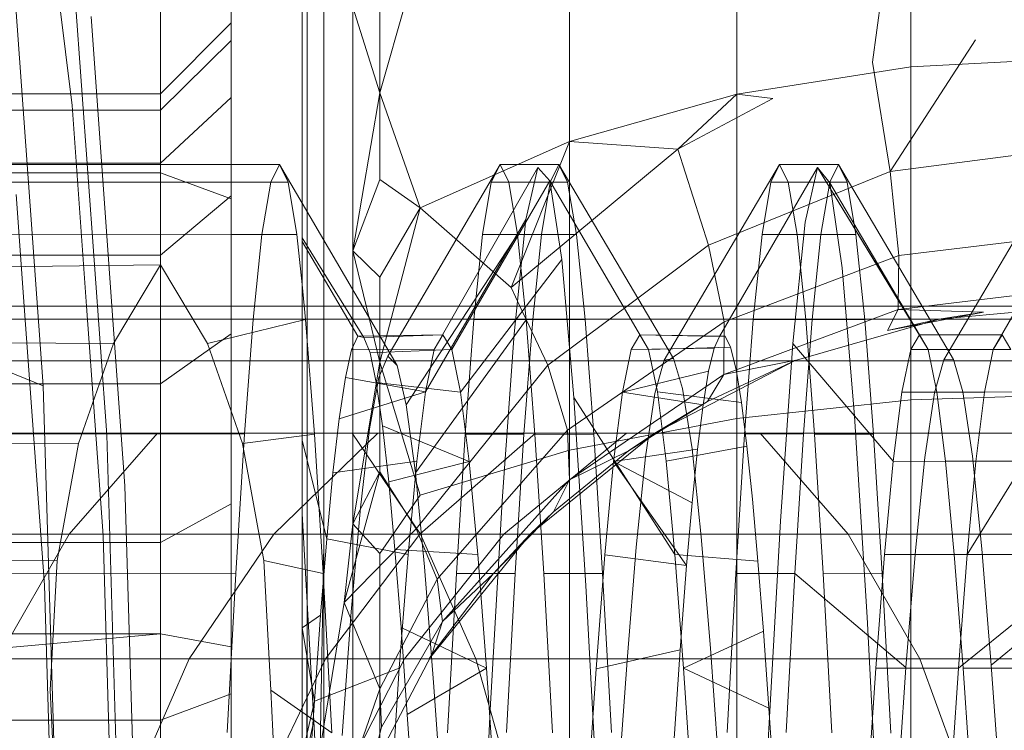
# Model space of a CAD drawing. Units: millimetres. Extents: x 1848 to 578302, y 1430 to 596964.
# Drawn here: x 3238 to 3245, y 5743 to 5749 of the extents above; entities that cross this region are included whole.
import ezdxf

# ---------------------------------------------------------------- set-up
doc = ezdxf.new("R2010")
doc.units = ezdxf.units.MM
doc.layers.add('Контур', color=7, linetype='Continuous', lineweight=15)

msp = doc.modelspace()

# ---------------------------------------------------------------- linework, layer by layer
at = {"layer": 'Контур'}
for p, q in [((3238, 5747.8976), (3237.654, 5750.7089)), ((3238.6235, 5747.4221), (3238.6235, 5750.5566)), ((3239.1235, 5747.2381), (3239.1235, 5750.283)), ((3243.6526, 5748.2041), (3243.9225, 5750.2717)), ((3243.9225, 5748.1707), (3243.9225, 5750.2717)), ((3242.694, 5747.9774), (3242.694, 5750.022)), ((3237.7963, 5745.9176), (3237.5167, 5749.7861)), ((3239.7779, 5748.3132), (3239.7779, 5749.6602)), ((3241.5119, 5747.6423), (3241.5119, 5749.5889)), ((3239.6602, 5748.0237), (3239.6602, 5749.3175)), ((3238.2439, 5745.5715), (3237.984, 5749.1679)), ((3239.6234, 5748.3706), (3239.6234, 5748.9824)), ((3240.1734, 5747.9859), (3240.4565, 5748.9827)), ((3240.1734, 5747.9859), (3239.9821, 5748.5919)), ((3239.9821, 5746.8707), (3239.9821, 5748.5919)), ((3238.281, 5746.4805), (3238.1333, 5748.5255)), ((3240.1734, 5747.3737), (3240.1734, 5748.5609)), ((3238.6235, 5747.9805), (3239.1235, 5748.4805)), ((3239.6234, 5748.3706), (3239.6234, 5747.7406)), ((3238.6235, 5747.8636), (3239.1235, 5748.3552)), ((3239.7779, 5746.6551), (3239.7779, 5748.3132)), ((3244.3791, 5748.3598), (3243.7766, 5747.4318)), ((3245.1234, 5748.231), (3243.9225, 5748.1707)), ((3243.9225, 5748.1707), (3242.694, 5747.9774)), ((3243.6526, 5748.2041), (3243.7766, 5747.4318)), ((3243.9225, 5745.8172), (3243.9225, 5748.1707)), ((3239.6602, 5748.0237), (3239.6602, 5746.4805)), ((3221.6235, 5747.9805), (3238.6235, 5747.9805)), ((3239.1235, 5747.9539), (3238.6235, 5747.489)), ((3240.1734, 5747.9859), (3239.9821, 5746.8707)), ((3240.1734, 5747.9859), (3240.4565, 5747.1732)), ((3241.5119, 5747.6423), (3242.694, 5747.9774)), ((3242.2778, 5747.589), (3242.694, 5747.9774)), ((3242.2778, 5747.589), (3242.9466, 5747.9456)), ((3242.9466, 5747.9456), (3242.694, 5747.9774)), ((3242.694, 5747.9774), (3242.694, 5745.6871)), ((3238.1024, 5746.4805), (3238, 5747.8976)), ((3221.6235, 5747.8636), (3238.6235, 5747.8636)), ((3239.6234, 5747.4005), (3239.6234, 5747.7406)), ((3240.4565, 5747.1732), (3241.5119, 5747.6423)), ((3241.1005, 5746.6112), (3241.5119, 5747.6423)), ((3242.2778, 5747.589), (3241.5119, 5747.6423)), ((3241.5119, 5747.6423), (3241.5119, 5745.4617)), ((3245.1298, 5747.6062), (3243.7766, 5747.4318)), ((3241.1005, 5746.6112), (3242.2778, 5747.589)), ((3242.2778, 5747.589), (3242.4943, 5746.9102)), ((3209.8735, 5747.4804), (3239.1235, 5747.4805)), ((3221.6235, 5747.489), (3238.6235, 5747.489)), ((3239.1235, 5747.4805), (3239.4638, 5747.4805)), ((3239.4638, 5747.4805), (3239.4026, 5747.3558)), ((3239.6234, 5747.2077), (3239.4638, 5747.4805)), ((3239.4638, 5747.4805), (3239.5256, 5747.3554)), ((3240.23, 5746.1269), (3241.0218, 5747.4805)), ((3240.5572, 5746.1745), (3241.2888, 5747.4598)), ((3241.0218, 5747.4805), (3240.9599, 5747.3562)), ((3241.0218, 5747.4805), (3241.4378, 5747.4805)), ((3241.0218, 5747.4805), (3241.0831, 5747.3555)), ((3241.2888, 5747.4598), (3241.2047, 5747.0908)), ((3241.3733, 5747.3653), (3241.2888, 5747.4598)), ((3241.4378, 5747.4805), (3241.3755, 5747.3555)), ((3241.4378, 5747.4805), (3241.4989, 5747.3558)), ((3242.2456, 5746.1094), (3241.4378, 5747.4805)), ((3242.18, 5746.0973), (3242.9952, 5747.4805)), ((3242.5717, 5746.265), (3243.2627, 5747.4601)), ((3242.9952, 5747.4805), (3242.9334, 5747.356)), ((3242.9952, 5747.4805), (3243.4108, 5747.4805)), ((3243.0568, 5747.3558), (3242.9952, 5747.4805)), ((3243.2627, 5747.4601), (3243.1753, 5747.0724)), ((3243.9824, 5746.2765), (3243.2627, 5747.4601)), ((3244.0442, 5746.1747), (3243.2627, 5747.4601)), ((3243.3502, 5747.351), (3243.2627, 5747.4601)), ((3243.4108, 5747.4805), (3243.3494, 5747.3555)), ((3244.2227, 5746.1035), (3243.4108, 5747.4805)), ((3243.4108, 5747.4805), (3243.473, 5747.3553)), ((3244.1554, 5746.1008), (3244.9687, 5747.4805)), ((3238.213, 5747.4221), (3221.6235, 5747.4221)), ((3238.6235, 5747.4221), (3238.213, 5747.4221)), ((3238.6235, 5747.4221), (3239.1235, 5747.2381)), ((3238.6235, 5746.4805), (3238.6235, 5747.4221)), ((3239.6234, 5746.4805), (3239.6234, 5747.4005)), ((3242.4943, 5746.9102), (3243.7766, 5747.4318)), ((3243.7766, 5747.4318), (3243.8378, 5746.838)), ((3244.5042, 5746.1747), (3245.2162, 5747.4139)), ((3209.8735, 5747.3719), (3239.4026, 5747.3558)), ((3239.1235, 5747.3556), (3209.8735, 5747.3719)), ((3239.5256, 5747.3554), (3239.1235, 5747.3556)), ((3239.4026, 5747.3558), (3239.3404, 5746.9859)), ((3239.5256, 5747.3554), (3239.5874, 5746.9855)), ((3240.1734, 5747.3737), (3239.9821, 5746.8707)), ((3240.1734, 5747.3737), (3240.4565, 5747.1732)), ((3240.6806, 5746.1747), (3241.3733, 5747.3653)), ((3240.9599, 5747.3562), (3240.8985, 5746.9865)), ((3240.9599, 5747.3562), (3241.3755, 5747.3555)), ((3241.4989, 5747.3558), (3241.0831, 5747.3555)), ((3241.0831, 5747.3555), (3241.1452, 5746.985)), ((3241.3755, 5747.3555), (3241.3142, 5746.9854)), ((3242.0709, 5746.1748), (3241.3733, 5747.3653)), ((3241.4576, 5746.8096), (3241.3733, 5747.3653)), ((3241.4989, 5747.3558), (3241.5609, 5746.9856)), ((3242.9334, 5747.356), (3242.8722, 5746.9861)), ((3242.9334, 5747.356), (3243.3494, 5747.3555)), ((3243.1184, 5746.9858), (3243.0568, 5747.3558)), ((3243.473, 5747.3553), (3243.0568, 5747.3558)), ((3243.3494, 5747.3555), (3243.2878, 5746.986)), ((3244.0442, 5746.1747), (3243.3502, 5747.351)), ((3243.4378, 5746.7504), (3243.3502, 5747.351)), ((3243.473, 5747.3553), (3243.5342, 5746.9854)), ((3237.6621, 5746.4805), (3237.6051, 5747.2696)), ((3239.1235, 5747.2579), (3238.6235, 5746.8394)), ((3239.1235, 5746.4805), (3239.1235, 5747.2381)), ((3240.2944, 5746.0619), (3239.6234, 5747.2077)), ((3240.1734, 5746.6842), (3240.4565, 5747.1732)), ((3240.1734, 5746.0839), (3240.4565, 5747.1732)), ((3241.1005, 5746.6112), (3240.4565, 5747.1732)), ((3240.4954, 5745.8739), (3241.2047, 5747.0908)), ((3241.2047, 5747.0908), (3241.1203, 5746.2835)), ((3243.1753, 5747.0724), (3243.0884, 5746.2155)), ((3209.8735, 5747.0241), (3239.3404, 5746.9859)), ((3239.1235, 5746.9861), (3209.8735, 5747.0241)), ((3239.5874, 5746.9855), (3239.1235, 5746.9861)), ((3239.3404, 5746.9859), (3239.2791, 5746.3853)), ((3239.5874, 5746.9855), (3239.6234, 5746.6324)), ((3240.3591, 5745.7831), (3241.1452, 5746.985)), ((3240.8985, 5746.9865), (3240.8368, 5746.3852)), ((3240.8985, 5746.9865), (3241.3142, 5746.9854)), ((3241.5609, 5746.9856), (3241.1452, 5746.985)), ((3241.1452, 5746.985), (3241.2069, 5746.3834)), ((3241.3142, 5746.9854), (3241.2525, 5746.3851)), ((3241.5609, 5746.9856), (3241.6226, 5746.3852)), ((3242.8722, 5746.9861), (3242.81, 5746.3849)), ((3242.8722, 5746.9861), (3243.2878, 5746.986)), ((3243.1804, 5746.3855), (3243.1184, 5746.9858)), ((3243.5342, 5746.9854), (3243.1184, 5746.9858)), ((3243.2878, 5746.986), (3243.2258, 5746.385)), ((3243.5342, 5746.9854), (3243.5962, 5746.3836)), ((3243.8378, 5746.838), (3245.1295, 5746.9934)), ((3239.6234, 5746.9618), (3240.0608, 5746.2595)), ((3239.6234, 5746.937), (3240.0167, 5746.2672)), ((3242.4943, 5746.9102), (3241.9192, 5746.4805)), ((3242.4943, 5746.9102), (3242.582, 5746.4805)), ((3221.6235, 5746.8394), (3238.6235, 5746.8394)), ((3239.9821, 5746.8707), (3239.9821, 5746.4805)), ((3240.1734, 5746.6842), (3239.9821, 5746.8707)), ((3240.1734, 5746.0839), (3239.9821, 5746.8707)), ((3242.8951, 5746.4805), (3243.8378, 5746.838)), ((3243.8329, 5746.4805), (3243.8378, 5746.838)), ((3238.6235, 5746.771), (3209.8735, 5746.4209)), ((3238.6235, 5746.771), (3238.2917, 5746.2154)), ((3238.9553, 5746.2154), (3238.6235, 5746.771)), ((3240.7421, 5745.873), (3241.4576, 5746.8096)), ((3241.5425, 5745.8359), (3241.4576, 5746.8096)), ((3243.5255, 5745.7039), (3243.4378, 5746.7504)), ((3239.6234, 5746.6324), (3239.6487, 5746.3848)), ((3239.7779, 5746.4805), (3239.7779, 5746.6551)), ((3240.1734, 5746.6842), (3240.1734, 5746.4805)), ((3241.1005, 5746.6112), (3241.1623, 5746.4805)), ((3245.1296, 5746.611), (3244.0313, 5746.4805)), ((3209.8735, 5746.4209), (3239.2791, 5746.3853)), ((3238.2917, 5746.2154), (3209.8735, 5746.4209)), ((3238.3316, 5746.4805), (3235.6449, 5746.4805)), ((3237.8046, 5744.5085), (3237.6621, 5746.4805)), ((3238.2195, 5744.8601), (3238.1024, 5746.4805)), ((3238.3727, 5745.2118), (3238.281, 5746.4805)), ((3240.7301, 5746.4805), (3238.3316, 5746.4805)), ((3238.6235, 5744.1648), (3238.6235, 5746.4805)), ((3239.1235, 5744.0738), (3239.1235, 5746.4805)), ((3239.6234, 5746.2914), (3239.6234, 5746.4805)), ((3239.6602, 5746.4805), (3239.6602, 5746.431)), ((3239.6602, 5744.6469), (3239.6602, 5746.431)), ((3239.7779, 5744.7977), (3239.7779, 5746.4805)), ((3239.9821, 5746.4805), (3239.9821, 5744.9427)), ((3240.1734, 5746.4805), (3240.1734, 5745.3092)), ((3242.6784, 5746.4805), (3240.7301, 5746.4805)), ((3241.1623, 5746.4805), (3241.3598, 5746.0625)), ((3241.9192, 5746.4805), (3241.3598, 5746.0625)), ((3242.582, 5746.4805), (3242.6044, 5746.3703)), ((3243.8326, 5746.4569), (3242.6024, 5745.9969)), ((3242.6044, 5746.3703), (3242.8951, 5746.4805)), ((3244.0703, 5746.4805), (3242.6784, 5746.4805)), ((3243.757, 5746.3081), (3243.8326, 5746.4569)), ((3244.4356, 5746.4373), (3243.757, 5746.3081)), ((3243.8326, 5746.4569), (3243.8329, 5746.4805)), ((3244.0313, 5746.4805), (3243.8326, 5746.4569)), ((3244.4356, 5746.4373), (3243.8326, 5746.4569)), ((3244.873, 5746.4805), (3244.0703, 5746.4805)), ((3244.1226, 5746.3887), (3245.1234, 5746.4805)), ((3244.1226, 5746.3887), (3244.4356, 5746.4373)), ((3238.8792, 5746.3887), (3236.0133, 5746.3887)), ((3241.4377, 5746.3887), (3238.8792, 5746.3887)), ((3238.9553, 5746.2154), (3239.6487, 5746.3848)), ((3239.2791, 5746.3853), (3239.2173, 5745.5775)), ((3239.6487, 5746.3848), (3239.711, 5745.5757)), ((3240.4235, 5745.3016), (3241.2069, 5746.3834)), ((3240.8368, 5746.3852), (3240.7747, 5745.5762)), ((3240.8368, 5746.3852), (3241.2525, 5746.3851)), ((3241.2525, 5746.3851), (3241.1906, 5745.5762)), ((3241.6226, 5746.3852), (3241.2069, 5746.3834)), ((3241.2069, 5746.3834), (3241.2683, 5745.5745)), ((3243.516, 5746.3887), (3241.4377, 5746.3887)), ((3241.4989, 5745.6037), (3242.6044, 5746.3703)), ((3241.6226, 5746.3852), (3241.6839, 5745.5768)), ((3242.6024, 5745.9969), (3242.6044, 5746.3703)), ((3242.81, 5746.3849), (3242.7484, 5745.5751)), ((3242.81, 5746.3849), (3243.2258, 5746.385)), ((3244.1226, 5746.3887), (3243.0989, 5746.0943)), ((3243.2258, 5746.385), (3243.1646, 5745.5773)), ((3243.2416, 5745.5767), (3243.1804, 5746.3855)), ((3243.5962, 5746.3836), (3243.1804, 5746.3855)), ((3245.0008, 5746.3887), (3243.516, 5746.3887)), ((3243.5962, 5746.3836), (3243.6579, 5745.5748)), ((3244.1226, 5746.3887), (3243.757, 5746.3081)), ((3239.1235, 5746.2838), (3238.6235, 5745.9302)), ((3239.6234, 5746.2914), (3239.6234, 5745.0676)), ((3240.0167, 5746.2672), (3240.6185, 5746.2765)), ((3240.0608, 5746.2595), (3240.6185, 5746.2765)), ((3240.5572, 5746.1745), (3240.6185, 5746.2765)), ((3240.6806, 5746.1747), (3240.6185, 5746.2765)), ((3241.1203, 5746.2835), (3241.0363, 5745.1046)), ((3242.0088, 5746.2765), (3241.9474, 5746.1745)), ((3242.5717, 5746.265), (3242.0088, 5746.2765)), ((3242.6102, 5746.2677), (3242.0088, 5746.2765)), ((3242.0709, 5746.1748), (3242.0088, 5746.2765)), ((3243.9824, 5746.2765), (3243.921, 5746.1744)), ((3244.5661, 5746.2765), (3243.9824, 5746.2765)), ((3244.0442, 5746.1747), (3243.9824, 5746.2765)), ((3244.5661, 5746.2765), (3244.5042, 5746.1747)), ((3244.6274, 5746.1745), (3244.5661, 5746.2765)), ((3237.7963, 5745.9176), (3237.028, 5746.2266)), ((3238.2917, 5746.2154), (3238.0447, 5745.511)), ((3238.9553, 5746.2154), (3239.2023, 5745.511)), ((3239.9731, 5746.1725), (3240.0167, 5746.2672)), ((3240.0167, 5746.2672), (3240.0608, 5746.2595)), ((3240.1045, 5746.1497), (3240.0608, 5746.2595)), ((3242.5717, 5746.265), (3242.533, 5746.1821)), ((3242.6102, 5746.2677), (3242.5717, 5746.265)), ((3242.6491, 5746.1899), (3242.6102, 5746.2677)), ((3243.0884, 5746.2155), (3243.0009, 5744.9612)), ((3243.7978, 5745.3843), (3243.0884, 5746.2155)), ((3239.9297, 5745.9772), (3239.9731, 5746.1725)), ((3239.9731, 5746.1725), (3240.5572, 5746.1745)), ((3240.1045, 5746.1497), (3240.6806, 5746.1747)), ((3240.1045, 5746.1497), (3240.1478, 5745.9407)), ((3240.4954, 5745.8739), (3240.5572, 5746.1745)), ((3240.7421, 5745.873), (3240.6806, 5746.1747)), ((3241.8855, 5745.8725), (3241.9474, 5746.1745)), ((3242.533, 5746.1821), (3241.9474, 5746.1745)), ((3242.6491, 5746.1899), (3242.0709, 5746.1748)), ((3242.1323, 5745.8741), (3242.0709, 5746.1748)), ((3242.533, 5746.1821), (3242.4941, 5746.0205)), ((3242.6881, 5746.033), (3242.6491, 5746.1899)), ((3243.921, 5746.1744), (3243.8589, 5745.8725)), ((3244.5042, 5746.1747), (3243.921, 5746.1744)), ((3244.6274, 5746.1745), (3244.0442, 5746.1747)), ((3244.1061, 5745.8734), (3244.0442, 5746.1747)), ((3244.5042, 5746.1747), (3244.4423, 5745.8729)), ((3239.4394, 5746.0943), (3236.3901, 5746.0943)), ((3242.1616, 5746.0943), (3239.4394, 5746.0943)), ((3240.1734, 5746.0839), (3239.9821, 5744.9427)), ((3240.1653, 5745.9759), (3240.23, 5746.1269)), ((3240.1734, 5746.0839), (3240.4565, 5745.1462)), ((3240.23, 5746.1269), (3240.2944, 5746.0619)), ((3242.1138, 5745.5839), (3243.1104, 5746.0989)), ((3242.1146, 5745.8631), (3242.18, 5746.0973)), ((3244.3729, 5746.0943), (3242.1616, 5746.0943)), ((3242.18, 5746.0973), (3242.2456, 5746.1094)), ((3242.2456, 5746.1094), (3242.3109, 5745.8989)), ((3243.1104, 5746.0989), (3242.4862, 5745.807)), ((3243.1104, 5746.0989), (3242.6024, 5745.9969)), ((3243.0989, 5746.0943), (3243.1104, 5746.0989)), ((3244.0891, 5745.8675), (3244.1554, 5746.1008)), ((3244.1554, 5746.1008), (3244.2227, 5746.1035)), ((3244.2227, 5746.1035), (3244.2896, 5745.8743)), ((3245.9526, 5746.0943), (3244.3729, 5746.0943)), ((3240.2944, 5746.0619), (3240.3591, 5745.7831)), ((3240.4288, 5744.9073), (3241.3598, 5746.0625)), ((3241.3598, 5746.0625), (3241.4989, 5745.6037)), ((3241.8855, 5745.8725), (3242.4941, 5746.0205)), ((3242.4554, 5745.7822), (3242.4941, 5746.0205)), ((3242.7268, 5745.7991), (3242.6881, 5746.033)), ((3221.6235, 5745.9302), (3238.6235, 5745.9302)), ((3239.8856, 5745.6852), (3239.9297, 5745.9772)), ((3239.9297, 5745.9772), (3240.4954, 5745.8739)), ((3240.1007, 5745.613), (3240.1653, 5745.9759)), ((3240.7421, 5745.873), (3240.1478, 5745.9407)), ((3240.1915, 5745.6356), (3240.1478, 5745.9407)), ((3242.6024, 5745.9969), (3241.5118, 5745.2539)), ((3242.4862, 5745.807), (3242.6024, 5745.9969)), ((3237.9125, 5742.0135), (3237.7963, 5745.9176)), ((3239.8856, 5745.6852), (3240.4954, 5745.8739)), ((3240.4338, 5745.3849), (3240.4954, 5745.8739)), ((3240.8037, 5745.3834), (3240.7421, 5745.873)), ((3241.8238, 5745.3822), (3241.8855, 5745.8725)), ((3242.4554, 5745.7822), (3241.8855, 5745.8725)), ((3242.049, 5745.4166), (3242.1146, 5745.8631)), ((3242.7268, 5745.7991), (3242.1323, 5745.8741)), ((3242.1937, 5745.3859), (3242.1323, 5745.8741)), ((3242.3109, 5745.8989), (3242.3771, 5745.4733)), ((3243.8589, 5745.8725), (3243.7978, 5745.3843)), ((3244.4423, 5745.8729), (3243.8589, 5745.8725)), ((3244.0216, 5745.4114), (3244.0891, 5745.8675)), ((3244.6892, 5745.8738), (3244.1061, 5745.8734)), ((3244.1672, 5745.3855), (3244.1061, 5745.8734)), ((3244.2896, 5745.8743), (3244.3567, 5745.4214)), ((3244.319, 5744.7266), (3245.0361, 5745.887)), ((3244.4423, 5745.8729), (3244.3809, 5745.3834)), ((3242.2558, 5744.727), (3241.5425, 5745.8359)), ((3241.6268, 5744.5074), (3241.5425, 5745.8359)), ((3242.4862, 5745.807), (3241.9295, 5745.458)), ((3242.1138, 5745.5839), (3242.4862, 5745.807)), ((3243.9225, 5745.8172), (3242.694, 5745.6871)), ((3242.7653, 5745.4917), (3242.7268, 5745.7991)), ((3245.1234, 5745.8577), (3243.9225, 5745.8172)), ((3243.9225, 5743.3714), (3243.9225, 5745.8172)), ((3240.3591, 5745.7831), (3240.4235, 5745.3016)), ((3242.4554, 5745.7822), (3242.4169, 5745.4706)), ((3239.8419, 5745.3025), (3239.8856, 5745.6852)), ((3241.5119, 5745.4617), (3242.694, 5745.6871)), ((3242.694, 5745.6871), (3242.694, 5743.3071)), ((3243.6131, 5744.2842), (3243.5255, 5745.7039)), ((3239.9785, 5745.5839), (3236.7527, 5745.5839)), ((3238.6019, 5745.5839), (3237.98, 5744.8696)), ((3240.1593, 5745.5839), (3239.4232, 5744.8696)), ((3240.4597, 5744.8696), (3239.9785, 5745.5839)), ((3242.8582, 5745.5839), (3239.9785, 5745.5839)), ((3240.0361, 5745.0546), (3240.1007, 5745.613)), ((3240.8037, 5745.3834), (3240.1915, 5745.6356)), ((3240.2356, 5745.2399), (3240.1915, 5745.6356)), ((3241.2719, 5745.5839), (3240.4542, 5744.8696)), ((3240.5775, 5744.5517), (3241.4989, 5745.6037)), ((3241.9136, 5745.5839), (3241.0489, 5744.8696)), ((3242.1138, 5745.5839), (3241.2344, 5744.8696)), ((3241.5118, 5745.2539), (3241.4989, 5745.6037)), ((3242.1138, 5745.5839), (3241.9295, 5745.458)), ((3243.48, 5744.8696), (3242.8582, 5745.5839)), ((3245.1974, 5745.5839), (3242.8582, 5745.5839)), ((3209.8735, 5745.5766), (3239.2173, 5745.5775)), ((3209.8735, 5745.5766), (3238.0447, 5745.511)), ((3237.8943, 5744.6834), (3238.0447, 5745.511)), ((3238.3519, 5741.9419), (3238.2439, 5745.5715)), ((3239.2173, 5745.5775), (3239.1554, 5744.5918)), ((3239.2023, 5745.511), (3239.711, 5745.5757)), ((3239.2023, 5745.511), (3239.3526, 5744.6834)), ((3239.6234, 5745.5311), (3239.7985, 5744.8373)), ((3239.711, 5745.5757), (3239.7722, 5744.5917)), ((3240.7136, 5744.5919), (3240.7747, 5745.5762)), ((3240.7747, 5745.5762), (3241.1906, 5745.5762)), ((3241.1906, 5745.5762), (3241.1294, 5744.5919)), ((3241.6839, 5745.5768), (3241.2683, 5745.5745)), ((3241.2683, 5745.5745), (3241.3302, 5744.592)), ((3241.6839, 5745.5768), (3241.7461, 5744.5911)), ((3242.6868, 5744.5914), (3242.7484, 5745.5751)), ((3242.7484, 5745.5751), (3243.1646, 5745.5773)), ((3243.1646, 5745.5773), (3243.1024, 5744.5921)), ((3243.3037, 5744.5913), (3243.2416, 5745.5767)), ((3243.6579, 5745.5748), (3243.2416, 5745.5767)), ((3243.6579, 5745.5748), (3243.7193, 5744.5889)), ((3240.4565, 5745.1462), (3241.5119, 5745.4617)), ((3241.9295, 5745.458), (3241.3989, 5745.0274)), ((3241.9295, 5745.458), (3241.5118, 5745.2539)), ((3241.5119, 5745.4617), (3241.5119, 5743.1957)), ((3241.8238, 5745.3822), (3242.4169, 5745.4706)), ((3242.7653, 5745.4917), (3242.1937, 5745.3859)), ((3242.3771, 5745.4733), (3242.4425, 5744.8515)), ((3242.3782, 5745.0905), (3242.4169, 5745.4706)), ((3242.8041, 5745.1163), (3242.7653, 5745.4917)), ((3239.8419, 5745.3025), (3240.4338, 5745.3849)), ((3240.8037, 5745.3834), (3240.2356, 5745.2399)), ((3240.3723, 5744.7261), (3240.4338, 5745.3849)), ((3240.8655, 5744.7266), (3240.8037, 5745.3834)), ((3241.7623, 5744.7225), (3241.8238, 5745.3822)), ((3241.8238, 5745.3822), (3242.3782, 5745.0905)), ((3241.8238, 5745.3822), (3242.3391, 5744.6479)), ((3241.9832, 5744.7783), (3242.049, 5745.4166)), ((3242.2558, 5744.727), (3242.1937, 5745.3859)), ((3243.7978, 5745.3843), (3243.7359, 5744.7257)), ((3244.3809, 5745.3834), (3243.7978, 5745.3843)), ((3243.9549, 5744.7541), (3244.0216, 5745.4114)), ((3244.7507, 5745.3849), (3244.1672, 5745.3855)), ((3244.2293, 5744.7269), (3244.1672, 5745.3855)), ((3244.3809, 5745.3834), (3244.319, 5744.7266)), ((3244.3567, 5745.4214), (3244.424, 5744.7672)), ((3239.7985, 5744.8373), (3239.8419, 5745.3025)), ((3240.1734, 5745.3092), (3239.9216, 5744.3863)), ((3240.1734, 5745.3092), (3239.9821, 5744.9427)), ((3240.4288, 5744.9073), (3240.1734, 5745.3092)), ((3240.2791, 5744.7617), (3240.2356, 5745.2399)), ((3240.4235, 5745.3016), (3240.4881, 5744.6395)), ((3240.6149, 5744.2532), (3241.5118, 5745.2539)), ((3241.3989, 5745.0274), (3241.5118, 5745.2539)), ((3238.4723, 5741.8676), (3238.3727, 5745.2118)), ((3240.1734, 5744.7335), (3240.4565, 5745.1462)), ((3241.0363, 5745.1046), (3240.9526, 5743.63)), ((3242.843, 5744.6788), (3242.8041, 5745.1163)), ((3239.1235, 5745.0845), (3238.6235, 5744.8109)), ((3239.6234, 5745.0676), (3239.6234, 5743.7556)), ((3239.9711, 5744.3219), (3240.0361, 5745.0546)), ((3241.3989, 5745.0274), (3240.9738, 5744.5903)), ((3241.2344, 5744.8696), (3241.3989, 5745.0274)), ((3242.3391, 5744.6479), (3242.3782, 5745.0905)), ((3239.7065, 5743.548), (3239.6234, 5745.0121)), ((3243.0009, 5744.9612), (3242.9146, 5743.4097)), ((3239.9216, 5744.3863), (3239.9821, 5744.9427)), ((3240.4288, 5744.9073), (3239.9216, 5744.3863)), ((3239.9821, 5742.9391), (3239.9821, 5744.9427)), ((3240.1734, 5744.7335), (3239.9821, 5744.9427)), ((3240.4288, 5744.9073), (3240.5775, 5744.5517)), ((3240.4597, 5744.8696), (3237.0764, 5744.8696)), ((3237.98, 5744.8696), (3237.4749, 5743.9901)), ((3238.3108, 5741.7948), (3238.2195, 5744.8601)), ((3239.4232, 5744.8696), (3238.8253, 5743.9901)), ((3239.7547, 5744.2964), (3239.7985, 5744.8373)), ((3240.4542, 5744.8696), (3239.79, 5743.9901)), ((3239.7985, 5744.8373), (3240.3723, 5744.7261)), ((3241.0489, 5744.8696), (3240.3464, 5743.9901)), ((3243.48, 5744.8696), (3240.4597, 5744.8696)), ((3240.8507, 5743.9901), (3240.4597, 5744.8696)), ((3241.2344, 5744.8696), (3240.52, 5743.9901)), ((3241.2344, 5744.8696), (3240.9738, 5744.5903)), ((3242.4425, 5744.8515), (3242.5082, 5744.0639)), ((3243.9852, 5743.9901), (3243.48, 5744.8696)), ((3245.9335, 5744.8696), (3243.48, 5744.8696)), ((3221.6235, 5744.8109), (3238.6235, 5744.8109)), ((3239.7504, 5743.3558), (3239.7779, 5744.7977)), ((3239.7779, 5744.7977), (3239.7779, 5742.8675)), ((3240.8655, 5744.7266), (3240.2791, 5744.7617)), ((3240.3226, 5744.2108), (3240.2791, 5744.7617)), ((3241.9181, 5743.9766), (3241.9832, 5744.7783)), ((3243.8877, 5743.9275), (3243.9549, 5744.7541)), ((3244.424, 5744.7672), (3244.4905, 5743.9447)), ((3237.8943, 5744.6834), (3209.8735, 5744.5373)), ((3237.8943, 5744.6834), (3237.8446, 5743.7681)), ((3239.4023, 5743.7681), (3239.3526, 5744.6834)), ((3239.3526, 5744.6834), (3239.7722, 5744.5917)), ((3240.1734, 5743.364), (3240.1734, 5744.7335)), ((3240.3102, 5743.9233), (3240.3723, 5744.7261)), ((3240.9269, 5743.9235), (3240.8655, 5744.7266)), ((3241.7002, 5743.9191), (3241.7623, 5744.7225)), ((3241.7623, 5744.7225), (3242.3391, 5744.6479)), ((3242.843, 5744.6788), (3242.2558, 5744.727)), ((3242.3171, 5743.9242), (3242.2558, 5744.727)), ((3242.8817, 5744.1843), (3242.843, 5744.6788)), ((3243.7359, 5744.7257), (3243.6741, 5743.9227)), ((3244.319, 5744.7266), (3243.7359, 5744.7257)), ((3244.8125, 5744.7257), (3244.2293, 5744.7269)), ((3244.2907, 5743.9238), (3244.2293, 5744.7269)), ((3244.319, 5744.7266), (3244.2577, 5743.9239)), ((3239.6567, 5743.4296), (3239.6602, 5744.6469)), ((3239.6602, 5742.7929), (3239.6602, 5744.6469)), ((3240.4881, 5744.6395), (3240.5526, 5743.8229)), ((3242.2932, 5744.0523), (3242.3391, 5744.6479)), ((3209.8735, 5744.5373), (3239.1554, 5744.5918)), ((3239.1554, 5744.5918), (3239.0942, 5743.469)), ((3239.7722, 5744.5917), (3239.834, 5743.4671)), ((3240.5775, 5744.5517), (3240.1723, 5743.7764)), ((3240.9738, 5744.5903), (3240.5401, 5744.0207)), ((3240.6149, 5744.2532), (3240.5775, 5744.5517)), ((3240.9738, 5744.5903), (3240.6149, 5744.2532)), ((3240.7136, 5744.5919), (3240.6514, 5743.4668)), ((3240.7136, 5744.5919), (3241.1294, 5744.5919)), ((3241.0672, 5743.4678), (3241.1294, 5744.5919)), ((3241.7461, 5744.5911), (3241.3302, 5744.592)), ((3241.3302, 5744.592), (3241.3915, 5743.4677)), ((3241.8074, 5743.4683), (3241.7461, 5744.5911)), ((3242.6868, 5744.5914), (3242.6249, 5743.469)), ((3242.6868, 5744.5914), (3243.1024, 5744.5921)), ((3243.041, 5743.468), (3243.1024, 5744.5921)), ((3243.8877, 5743.9275), (3243.1024, 5744.5921)), ((3243.3653, 5743.4669), (3243.3037, 5744.5913)), ((3243.3037, 5744.5913), (3243.7193, 5744.5889)), ((3243.7193, 5744.5889), (3243.7815, 5743.4644)), ((3244.4905, 5743.9447), (3245.277, 5744.5927)), ((3237.8876, 5741.7221), (3237.8046, 5744.5085)), ((3241.7124, 5742.9189), (3241.6268, 5744.5074)), ((3244.2577, 5743.9239), (3244.9465, 5744.481)), ((3239.9216, 5744.3863), (3239.7504, 5743.3558)), ((3239.9216, 5744.3863), (3240.1723, 5743.7764)), ((3239.6234, 5744.2073), (3239.7547, 5744.2964)), ((3239.7105, 5743.6909), (3239.7547, 5744.2964)), ((3239.9064, 5743.447), (3239.9711, 5744.3219)), ((3243.7012, 5742.613), (3243.6131, 5744.2842)), ((3239.6234, 5744.2073), (3239.7105, 5743.6909)), ((3240.6149, 5744.2532), (3240.1847, 5743.5057)), ((3240.9269, 5743.9235), (3240.3226, 5744.2108)), ((3240.3667, 5743.5965), (3240.3226, 5744.2108)), ((3240.5401, 5744.0207), (3240.6149, 5744.2532)), ((3238.6235, 5744.1648), (3221.6235, 5744.1648)), ((3238.6235, 5744.1648), (3234.2695, 5743.7728)), ((3238.6235, 5744.1648), (3239.1235, 5744.0738)), ((3238.6235, 5740.9805), (3238.6235, 5744.1648)), ((3242.8817, 5744.1843), (3242.3171, 5743.9242)), ((3242.9202, 5743.6407), (3242.8817, 5744.1843)), ((3239.1235, 5740.9805), (3239.1235, 5744.0738)), ((3241.7002, 5743.9191), (3242.2932, 5744.0523)), ((3242.2476, 5743.3913), (3242.2932, 5744.0523)), ((3242.5082, 5744.0639), (3242.5734, 5743.1462)), ((3240.8507, 5743.9901), (3237.3394, 5743.9901)), ((3238.8253, 5743.9901), (3238.3981, 5743.005)), ((3239.79, 5743.9901), (3239.3155, 5743.005)), ((3240.3464, 5743.9901), (3239.8446, 5743.005)), ((3240.0096, 5743.005), (3240.5401, 5744.0207)), ((3240.52, 5743.9901), (3240.5401, 5744.0207)), ((3241.1299, 5743.005), (3240.8507, 5743.9901)), ((3243.9852, 5743.9901), (3240.8507, 5743.9901)), ((3244.3461, 5743.005), (3243.9852, 5743.9901)), ((3246.5315, 5743.9901), (3243.9852, 5743.9901)), ((3239.7105, 5743.6909), (3240.3102, 5743.9233)), ((3240.2489, 5743.0065), (3240.3102, 5743.9233)), ((3240.9269, 5743.9235), (3240.3667, 5743.5965)), ((3240.989, 5743.0068), (3240.9269, 5743.9235)), ((3241.6391, 5743.0058), (3241.7002, 5743.9191)), ((3241.8526, 5743.0497), (3241.9181, 5743.9766)), ((3242.9202, 5743.6407), (3242.3171, 5743.9242)), ((3242.3792, 5743.0079), (3242.3171, 5743.9242)), ((3243.6741, 5743.9227), (3243.6127, 5743.0066)), ((3244.2577, 5743.9239), (3243.6741, 5743.9227)), ((3243.8212, 5742.9725), (3243.8877, 5743.9275)), ((3244.2577, 5743.9239), (3244.1958, 5743.0078)), ((3244.8744, 5743.9224), (3244.2907, 5743.9238)), ((3244.3525, 5743.0075), (3244.2907, 5743.9238)), ((3244.4905, 5743.9447), (3244.558, 5742.9839)), ((3239.8714, 5742.9076), (3240.1723, 5743.7764)), ((3240.1847, 5743.5057), (3240.1723, 5743.7764)), ((3240.5526, 5743.8229), (3240.617, 5742.8873)), ((3237.8446, 5743.7681), (3237.8836, 5743.014)), ((3239.1235, 5743.7412), (3238.6235, 5743.5571)), ((3239.442, 5743.0091), (3239.4023, 5743.7681)), ((3239.4023, 5743.7681), (3239.834, 5743.4671)), ((3239.6234, 5743.7556), (3239.6234, 5742.3833)), ((3239.6234, 5743.3027), (3239.7105, 5743.6909)), ((3239.6669, 5743.0336), (3239.7105, 5743.6909)), ((3242.9591, 5743.0564), (3242.9202, 5743.6407)), ((3240.4105, 5742.9324), (3240.3667, 5743.5965)), ((3240.9526, 5743.63), (3240.8683, 5741.9673)), ((3221.6235, 5743.5571), (3238.6235, 5743.5571)), ((3239.6234, 5743.179), (3239.7065, 5743.548)), ((3239.7884, 5741.9103), (3239.7065, 5743.548)), ((3240.1269, 5743.2793), (3240.1847, 5743.5057))]:
    msp.add_line(p, q, dxfattribs=at)
for points, knots in [([(3255.1822, 5728.4962), (3255.0955, 5728.8991), (3255.0054, 5729.3141), (3254.7285, 5730.5709), (3254.5306, 5731.4493), (3254.1396, 5733.1457), (3253.944, 5733.9699), (3253.7146, 5734.9454), (3253.6712, 5735.1247), (3253.543, 5735.6598), (3253.4564, 5736.0206), (3253.1971, 5737.0833), (3253.0282, 5737.7749), (3252.5759, 5739.5985), (3252.2869, 5740.7458), (3251.6831, 5743.1089), (3251.368, 5744.3252), (3250.7142, 5746.8187), (3250.3752, 5748.097), (3249.6748, 5750.7102), (3249.3138, 5752.044), (3248.8983, 5753.5659), (3248.8501, 5753.7434), (3248.473, 5755.1142), (3248.1478, 5756.3011), (3247.8061, 5757.5343), (3247.7967, 5757.5685), (3247.4057, 5758.9711), (3247.027, 5760.3366), (3246.2439, 5763.13), (3245.8439, 5764.5497), (3245.0402, 5767.3928), (3244.6366, 5768.8159), (3243.8305, 5771.6533), (3243.428, 5773.0677), (3242.995, 5774.5893), (3242.9569, 5774.7232), (3242.5646, 5776.1025), (3242.2037, 5777.3702), (3241.8067, 5778.7681), (3241.7568, 5778.9436), (3241.3788, 5780.2775), (3241.0424, 5781.4627), (3240.3522, 5783.9062), (3239.9952, 5785.175), (3239.3085, 5787.6294), (3238.9791, 5788.814), (3238.6237, 5790.1019), (3238.5784, 5790.2655), (3238.2836, 5791.3429), (3238.0197, 5792.3025), (3237.5083, 5794.1903), (3237.2541, 5795.1391), (3236.9573, 5796.2609), (3236.891, 5796.5108), (3236.6837, 5797.3049), (3236.5324, 5797.8834), (3236.2178, 5799.1071), (3236.0584, 5799.7384), (3235.7884, 5800.8256), (3235.6773, 5801.2834), (3235.5026, 5802.0166), (3235.4386, 5802.294), (3235.3626, 5802.629), (3235.3433, 5802.7172), (3235.3372, 5802.7457)], [6.041179, 6.041179, 6.041179, 6.041179, 6.605104, 6.605104, 7.690434, 7.690434, 8.59646, 8.59646, 8.785767, 8.785767, 9.173185, 9.173185, 9.889327, 9.889327, 11.003578, 11.003578, 12.130499, 12.130499, 13.269636, 13.269636, 14.422412, 14.422412, 14.575359, 14.575359, 15.589733, 15.589733, 15.618775, 15.618775, 16.771189, 16.771189, 17.966676, 17.966676, 19.177224, 19.177224, 20.400692, 20.400692, 20.517037, 20.517037, 21.63761, 21.63761, 21.795749, 21.795749, 22.886972, 22.886972, 24.146566, 24.146566, 25.417446, 25.417446, 25.595768, 25.595768, 26.697164, 26.697164, 27.977342, 27.977342, 28.337446, 28.337446, 29.247933, 29.247933, 30.506718, 30.506718, 31.755609, 31.755609, 32.994443, 32.994443, 34, 34, 34, 34]), ([(3242.7345, 5716.3721), (3242.6328, 5716.7685), (3242.5271, 5717.1771), (3242.202, 5718.4188), (3241.9698, 5719.2883), (3241.5119, 5720.9707), (3241.2831, 5721.7899), (3241.0157, 5722.7554), (3240.9663, 5722.9294), (3240.8172, 5723.4589), (3240.7156, 5723.8195), (3240.4149, 5724.8709), (3240.22, 5725.5519), (3239.6976, 5727.3522), (3239.3639, 5728.487), (3238.668, 5730.8241), (3238.3055, 5732.0269), (3237.5545, 5734.4924), (3237.1656, 5735.7562), (3236.3633, 5738.3396), (3235.9503, 5739.658), (3235.4741, 5741.1667), (3235.4175, 5741.3467), (3234.9869, 5742.7015), (3234.6168, 5743.8702), (3234.227, 5745.089), (3234.2148, 5745.1274), (3233.7691, 5746.5135), (3233.3385, 5747.8584), (3232.4479, 5750.6141), (3231.9925, 5752.017), (3231.0779, 5754.8263), (3230.6187, 5756.2325), (3229.7018, 5759.0361), (3229.244, 5760.4337), (3228.7501, 5761.9419), (3228.7052, 5762.0789), (3228.259, 5763.4419), (3227.8502, 5764.6897), (3227.3986, 5766.0711), (3227.3403, 5766.249), (3226.9102, 5767.5673), (3226.529, 5768.7337), (3225.7447, 5771.1443), (3225.3381, 5772.3984), (3224.5553, 5774.8245), (3224.1796, 5775.9956), (3223.7725, 5777.2728), (3223.7195, 5777.4383), (3223.3826, 5778.5036), (3223.0825, 5779.4483), (3222.4981, 5781.3119), (3222.2067, 5782.2506), (3221.8649, 5783.3633), (3221.788, 5783.6133), (3221.5495, 5784.3992), (3221.3765, 5784.9685), (3221.0144, 5786.1775), (3220.8302, 5786.8026), (3220.5174, 5787.8795), (3220.3882, 5788.3331), (3220.1845, 5789.0602), (3220.1094, 5789.3354), (3220.0199, 5789.6689), (3219.997, 5789.7569), (3219.9897, 5789.7853)], [6.040463, 6.040463, 6.040463, 6.040463, 6.600733, 6.600733, 7.686065, 7.686065, 8.595809, 8.595809, 8.781413, 8.781413, 9.172549, 9.172549, 9.884961, 9.884961, 10.999206, 10.999206, 12.12611, 12.12611, 13.265228, 13.265228, 14.41799, 14.41799, 14.57486, 14.57486, 15.585292, 15.585292, 15.618301, 15.618301, 16.766724, 16.766724, 17.962201, 17.962201, 19.172733, 19.172733, 20.396179, 20.396179, 20.516683, 20.516683, 21.633091, 21.633091, 21.795428, 21.795428, 22.882441, 22.882441, 24.142036, 24.142036, 25.412916, 25.412916, 25.595532, 25.595532, 26.692628, 26.692628, 27.972873, 27.972873, 28.337284, 28.337284, 29.243531, 29.243531, 30.502385, 30.502385, 31.751348, 31.751348, 32.990245, 32.990245, 34, 34, 34, 34]), ([(3248.0909, 5701.0381), (3248.0904, 5701.0399), (3248.0908, 5701.0386), (3248.0908, 5701.0387), (3248.0907, 5701.0388), (3248.0907, 5701.039), (3248.0906, 5701.0391), (3248.0905, 5701.0395), (3248.0904, 5701.0397), (3248.0902, 5701.0405), (3248.09, 5701.0411), (3248.0895, 5701.0428), (3248.0891, 5701.0441), (3248.0879, 5701.0481), (3248.087, 5701.0511), (3248.084, 5701.0611), (3248.0816, 5701.0691), (3248.073, 5701.0972), (3248.0657, 5701.1213), (3248.0547, 5701.1572), (3248.0526, 5701.1638), (3248.0493, 5701.1748), (3248.048, 5701.179), (3248.0453, 5701.1877), (3248.0439, 5701.1922), (3248.0397, 5701.2058), (3248.0368, 5701.2152), (3248.0279, 5701.244), (3248.0216, 5701.2645), (3248.0018, 5701.328), (3247.9873, 5701.3746), (3247.9387, 5701.5295), (3247.8998, 5701.6526), (3247.7647, 5702.0756), (3247.6495, 5702.4314), (3247.3697, 5703.2802), (3247.1834, 5703.8322), (3247.0011, 5704.3769), (3246.9804, 5704.4374), (3246.8968, 5704.6841), (3246.8325, 5704.8739), (3246.5901, 5705.5793), (3246.4228, 5706.0669), (3245.961, 5707.3955), (3245.6592, 5708.2549), (3245.0036, 5710.1036), (3244.6256, 5711.1525), (3244.2691, 5712.1492), (3244.2652, 5712.16), (3244.0759, 5712.6851), (3243.8848, 5713.2136), (3243.4782, 5714.3339), (3243.2629, 5714.9255), (3242.9405, 5715.8087), (3242.8404, 5716.0832), (3242.3953, 5717.2966), (3242.0599, 5718.2121), (3241.2724, 5720.35), (3240.8104, 5721.597), (3240.3347, 5722.8843), (3240.3068, 5722.9594), (3240.0904, 5723.5434), (3239.9003, 5724.0563), (3239.4025, 5725.3976), (3239.097, 5726.2205), (3238.2824, 5728.4133), (3237.768, 5729.7971), (3236.7341, 5732.5808), (3236.215, 5733.9798), (3235.1771, 5736.7829), (3234.6584, 5738.1868), (3233.8011, 5740.5158), (3233.463, 5741.4371), (3232.9169, 5742.9273), (3232.7088, 5743.4973), (3232.5012, 5744.0664)], [0, 0, 0, 0, 0.003036, 0.003036, 0.006073, 0.006073, 0.011748, 0.011748, 0.023098, 0.023098, 0.045799, 0.045799, 0.091201, 0.091201, 0.182005, 0.182005, 0.363613, 0.363613, 0.726829, 0.726829, 0.805628, 0.805628, 0.852547, 0.852547, 0.900558, 0.900558, 0.995488, 0.995488, 1.180983, 1.180983, 1.534516, 1.534516, 2.241581, 2.241581, 3.632433, 3.632433, 5.005184, 5.005184, 5.138358, 5.138358, 5.59951, 5.59951, 6.65391, 6.65391, 8.183211, 8.183211, 9.710008, 9.710008, 9.724865, 9.724865, 10.474939, 10.474939, 11.275071, 11.275071, 11.641685, 11.641685, 12.814936, 12.814936, 14.257045, 14.257045, 14.341944, 14.341944, 14.931391, 14.931391, 15.856289, 15.856289, 17.356241, 17.356241, 18.83985, 18.83985, 20.308087, 20.308087, 21.266645, 21.266645, 21.861829, 21.861829, 21.861829, 21.861829])]:
    msp.add_open_spline(points, degree=3, knots=knots, dxfattribs=at)

doc.saveas('drawing.dxf')
